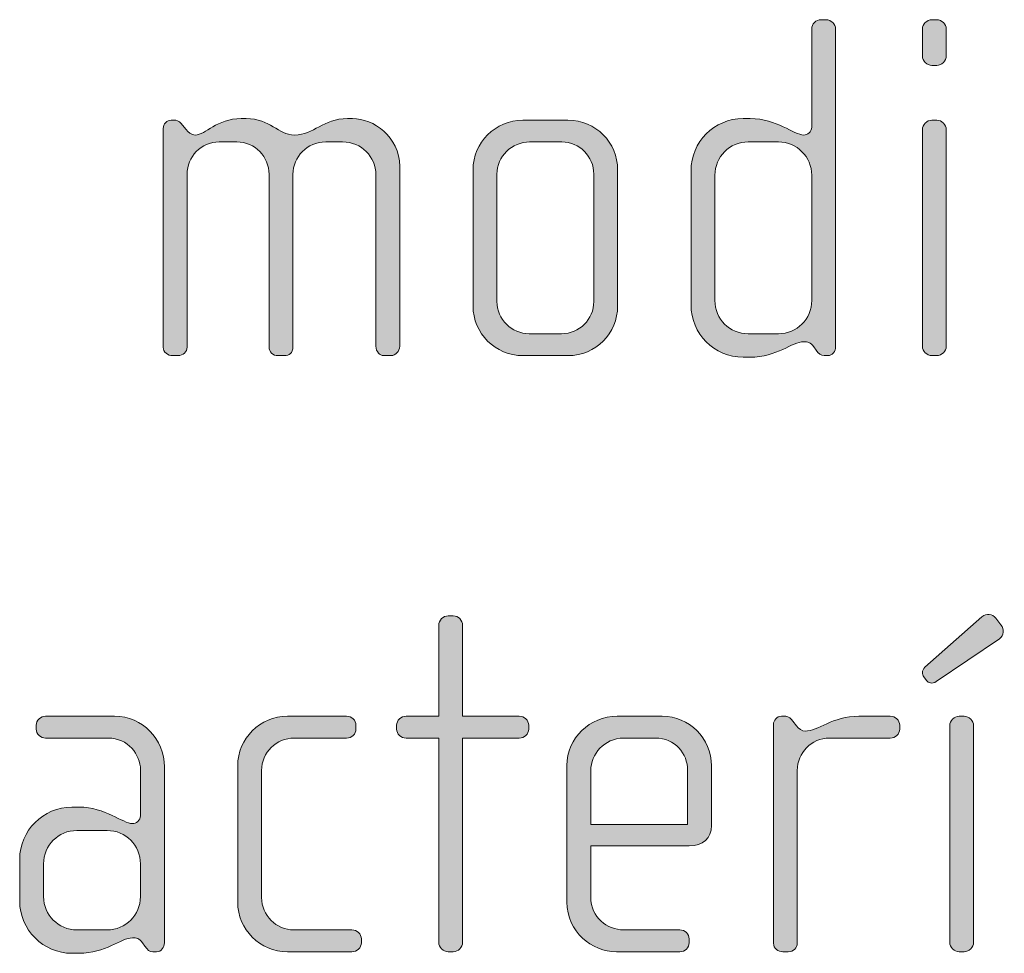
# Model space of a CAD drawing. Units: inches. Extents: x 27 to 184, y -291 to -21.
# Drawn here: x 49 to 54, y -271 to -266 of the extents above; entities that cross this region are included whole.
import ezdxf

# ---------------------------------------------------------------- set-up
doc = ezdxf.new("R2010")
doc.units = ezdxf.units.IN
doc.header["$MEASUREMENT"] = 0
doc.layers.add('Layer 1', color=7, linetype='Continuous')

msp = doc.modelspace()

# ---------------------------------------------------------------- hatches: boundary and pattern name
at = {"layer": 'Layer 1', "true_color": 0x231f20}
h = msp.add_hatch(color=179, dxfattribs=at)
h.dxf.hatch_style = 2
edge = h.paths.add_edge_path()
edge.add_spline(control_points=[(52.7403, -267.6653), (52.7403, -267.6653), (52.7224, -267.6653), (52.7224, -267.6653), (52.7051, -267.6653), (52.6955, -267.6553), (52.6831, -267.6381), (52.6831, -267.6381), (52.6707, -267.6209), (52.6707, -267.6209), (52.6562, -267.5985), (52.639, -267.5961), (52.6211, -267.5961), (52.5646, -267.5961), (52.4881, -267.6729), (52.3544, -267.6729), (52.3544, -267.6729), (52.32, -267.6729), (52.32, -267.6729), (52.1767, -267.6729), (52.0606, -267.5565), (52.0606, -267.4131), (52.0606, -267.4131), (52.0606, -266.7462), (52.0606, -266.7462), (52.0606, -266.6028), (52.1767, -266.4867), (52.32, -266.4867), (52.32, -266.4867), (52.3544, -266.4867), (52.3544, -266.4867), (52.4881, -266.4867), (52.5722, -266.5684), (52.6211, -266.5684), (52.639, -266.5684), (52.661, -266.5539), (52.661, -266.5288), (52.661, -266.5288), (52.661, -266.042), (52.661, -266.042), (52.661, -266.0148), (52.681, -265.9951), (52.7079, -265.9951), (52.7079, -265.9951), (52.7327, -265.9951), (52.7327, -265.9951), (52.7575, -265.9951), (52.7796, -266.0172), (52.7796, -266.042), (52.7796, -266.042), (52.7796, -267.6209), (52.7796, -267.6209), (52.7796, -267.6429), (52.7644, -267.6653), (52.7403, -267.6653)], knot_values=[0, 0, 0, 0, 1, 1, 1, 2, 2, 2, 3, 3, 3, 4, 4, 4, 5, 5, 5, 6, 6, 6, 7, 7, 7, 8, 8, 8, 9, 9, 9, 10, 10, 10, 11, 11, 11, 12, 12, 12, 13, 13, 13, 14, 14, 14, 15, 15, 15, 16, 16, 16, 17, 17, 17, 18, 18, 18, 18], degree=3, periodic=1)
edge = h.paths.add_edge_path()
edge.add_spline(control_points=[(52.661, -266.7686), (52.661, -266.6773), (52.5866, -266.6028), (52.4957, -266.6028), (52.4957, -266.6028), (52.3448, -266.6028), (52.3448, -266.6028), (52.2531, -266.6028), (52.1794, -266.6773), (52.1794, -266.7686), (52.1794, -266.7686), (52.1794, -267.3911), (52.1794, -267.3911), (52.1794, -267.4827), (52.2531, -267.5565), (52.3448, -267.5565), (52.3448, -267.5565), (52.4957, -267.5565), (52.4957, -267.5565), (52.5866, -267.5565), (52.661, -267.4827), (52.661, -267.3911), (52.661, -267.3911), (52.661, -266.7686), (52.661, -266.7686)], knot_values=[0, 0, 0, 0, 1, 1, 1, 2, 2, 2, 3, 3, 3, 4, 4, 4, 5, 5, 5, 6, 6, 6, 7, 7, 7, 8, 8, 8, 8], degree=3, periodic=1)
h = msp.add_hatch(color=179, dxfattribs=at)
h.dxf.hatch_style = 2
edge = h.paths.add_edge_path()
edge.add_spline(control_points=[(53.2832, -266.2225), (53.2832, -266.2225), (53.2584, -266.2225), (53.2584, -266.2225), (53.2336, -266.2225), (53.2116, -266.2005), (53.2116, -266.1753), (53.2116, -266.1753), (53.2116, -266.042), (53.2116, -266.042), (53.2116, -266.0172), (53.2336, -265.9951), (53.2584, -265.9951), (53.2584, -265.9951), (53.2832, -265.9951), (53.2832, -265.9951), (53.3077, -265.9951), (53.3301, -266.0172), (53.3301, -266.042), (53.3301, -266.042), (53.3301, -266.1729), (53.3301, -266.1729), (53.3301, -266.2005), (53.3077, -266.2225), (53.2832, -266.2225)], knot_values=[0, 0, 0, 0, 1, 1, 1, 2, 2, 2, 3, 3, 3, 4, 4, 4, 5, 5, 5, 6, 6, 6, 7, 7, 7, 8, 8, 8, 8], degree=3, periodic=1)
edge = h.paths.add_edge_path()
edge.add_spline(control_points=[(53.2832, -267.6653), (53.2832, -267.6653), (53.2584, -267.6653), (53.2584, -267.6653), (53.2336, -267.6653), (53.2116, -267.6429), (53.2116, -267.6185), (53.2116, -267.6185), (53.2116, -266.5415), (53.2116, -266.5415), (53.2116, -266.5164), (53.2336, -266.4947), (53.2584, -266.4947), (53.2584, -266.4947), (53.2832, -266.4947), (53.2832, -266.4947), (53.3077, -266.4947), (53.3301, -266.5164), (53.3301, -266.5415), (53.3301, -266.5415), (53.3301, -267.6185), (53.3301, -267.6185), (53.3301, -267.6429), (53.3077, -267.6653), (53.2832, -267.6653)], knot_values=[0, 0, 0, 0, 1, 1, 1, 2, 2, 2, 3, 3, 3, 4, 4, 4, 5, 5, 5, 6, 6, 6, 7, 7, 7, 8, 8, 8, 8], degree=3, periodic=1)
h = msp.add_hatch(color=179, dxfattribs=at)
h.dxf.hatch_style = 2
edge = h.paths.add_edge_path()
edge.add_spline(control_points=[(50.5699, -267.6653), (50.5699, -267.6653), (50.5327, -267.6653), (50.5327, -267.6653), (50.513, -267.6653), (50.4934, -267.6457), (50.4934, -267.6185), (50.4934, -267.6185), (50.4934, -266.7658), (50.4934, -266.7658), (50.4934, -266.6773), (50.4217, -266.6028), (50.3277, -266.6028), (50.3277, -266.6028), (50.244, -266.6028), (50.244, -266.6028), (50.1523, -266.6028), (50.0807, -266.6773), (50.0807, -266.7634), (50.0807, -266.7634), (50.0807, -267.6209), (50.0807, -267.6209), (50.0807, -267.6529), (50.0634, -267.6653), (50.0386, -267.6653), (50.0386, -267.6653), (50.0062, -267.6653), (50.0062, -267.6653), (49.9814, -267.6653), (49.9622, -267.6481), (49.9622, -267.6209), (49.9622, -267.6209), (49.9622, -266.7634), (49.9622, -266.7634), (49.9622, -266.6773), (49.8926, -266.6028), (49.8016, -266.6028), (49.8016, -266.6028), (49.7148, -266.6028), (49.7148, -266.6028), (49.6235, -266.6028), (49.5543, -266.6773), (49.5543, -266.7634), (49.5543, -266.7634), (49.5543, -267.6233), (49.5543, -267.6233), (49.5543, -267.6457), (49.5346, -267.6653), (49.5102, -267.6653), (49.5102, -267.6653), (49.4826, -267.6653), (49.4826, -267.6653), (49.4578, -267.6653), (49.4357, -267.6481), (49.4357, -267.6233), (49.4357, -267.6233), (49.4357, -266.536), (49.4357, -266.536), (49.4357, -266.514), (49.453, -266.4947), (49.4754, -266.4947), (49.4754, -266.4947), (49.4978, -266.4947), (49.4978, -266.4947), (49.5102, -266.4947), (49.5246, -266.5091), (49.5322, -266.5188), (49.5322, -266.5188), (49.5494, -266.5415), (49.5494, -266.5415), (49.5594, -266.5539), (49.5766, -266.5684), (49.5939, -266.5684), (49.6483, -266.5684), (49.7003, -266.4867), (49.8237, -266.4867), (49.8237, -266.4867), (49.8485, -266.4867), (49.8485, -266.4867), (49.9697, -266.4867), (50.0062, -266.5684), (50.0882, -266.5684), (50.1868, -266.5684), (50.2288, -266.4867), (50.3525, -266.4867), (50.3525, -266.4867), (50.3769, -266.4867), (50.3769, -266.4867), (50.481, -266.4867), (50.6119, -266.5756), (50.6119, -266.7241), (50.6119, -266.7241), (50.6119, -267.6185), (50.6119, -267.6185), (50.6119, -267.6429), (50.5898, -267.6653), (50.5699, -267.6653)], knot_values=[0, 0, 0, 0, 1, 1, 1, 2, 2, 2, 3, 3, 3, 4, 4, 4, 5, 5, 5, 6, 6, 6, 7, 7, 7, 8, 8, 8, 9, 9, 9, 10, 10, 10, 11, 11, 11, 12, 12, 12, 13, 13, 13, 14, 14, 14, 15, 15, 15, 16, 16, 16, 17, 17, 17, 18, 18, 18, 19, 19, 19, 20, 20, 20, 21, 21, 21, 22, 22, 22, 23, 23, 23, 24, 24, 24, 25, 25, 25, 26, 26, 26, 27, 27, 27, 28, 28, 28, 29, 29, 29, 30, 30, 30, 31, 31, 31, 32, 32, 32, 32], degree=3, periodic=1)
h = msp.add_hatch(color=179, dxfattribs=at)
h.dxf.hatch_style = 2
edge = h.paths.add_edge_path()
edge.add_spline(control_points=[(51.4484, -267.6653), (51.4484, -267.6653), (51.2237, -267.6653), (51.2237, -267.6653), (51.088, -267.6653), (50.9764, -267.554), (50.9764, -267.4183), (50.9764, -267.4183), (50.9764, -266.7413), (50.9764, -266.7413), (50.9764, -266.6053), (51.088, -266.4947), (51.2237, -266.4947), (51.2237, -266.4947), (51.4484, -266.4947), (51.4484, -266.4947), (51.5869, -266.4947), (51.6957, -266.6053), (51.6957, -266.7413), (51.6957, -266.7413), (51.6957, -267.4183), (51.6957, -267.4183), (51.6957, -267.554), (51.5869, -267.6653), (51.4484, -267.6653)], knot_values=[0, 0, 0, 0, 1, 1, 1, 2, 2, 2, 3, 3, 3, 4, 4, 4, 5, 5, 5, 6, 6, 6, 7, 7, 7, 8, 8, 8, 8], degree=3, periodic=1)
edge = h.paths.add_edge_path()
edge.add_spline(control_points=[(51.5772, -266.7634), (51.5772, -266.6745), (51.5056, -266.6028), (51.4187, -266.6028), (51.4187, -266.6028), (51.2582, -266.6028), (51.2582, -266.6028), (51.1693, -266.6028), (51.0952, -266.6745), (51.0952, -266.7634), (51.0952, -266.7634), (51.0952, -267.3959), (51.0952, -267.3959), (51.0952, -267.4848), (51.1693, -267.5565), (51.2554, -267.5565), (51.2554, -267.5565), (51.4167, -267.5565), (51.4167, -267.5565), (51.5056, -267.5565), (51.5772, -267.4848), (51.5772, -267.3959), (51.5772, -267.3959), (51.5772, -266.7634), (51.5772, -266.7634)], knot_values=[0, 0, 0, 0, 1, 1, 1, 2, 2, 2, 3, 3, 3, 4, 4, 4, 5, 5, 5, 6, 6, 6, 7, 7, 7, 8, 8, 8, 8], degree=3, periodic=1)
h = msp.add_hatch(color=179, dxfattribs=at)
h.dxf.hatch_style = 2
edge = h.paths.add_edge_path()
edge.add_spline(control_points=[(51.2065, -269.5663), (51.2065, -269.5663), (50.9247, -269.5663), (50.9247, -269.5663), (50.9247, -269.5663), (50.9247, -270.5819), (50.9247, -270.5819), (50.9247, -270.6064), (50.9027, -270.6288), (50.8779, -270.6288), (50.8779, -270.6288), (50.8531, -270.6288), (50.8531, -270.6288), (50.8286, -270.6288), (50.8062, -270.6064), (50.8062, -270.5819), (50.8062, -270.5819), (50.8062, -269.5663), (50.8062, -269.5663), (50.8062, -269.5663), (50.6432, -269.5663), (50.6432, -269.5663), (50.6188, -269.5663), (50.5967, -269.5463), (50.5967, -269.5219), (50.5967, -269.5219), (50.5967, -269.5022), (50.5967, -269.5022), (50.5967, -269.4774), (50.6188, -269.4581), (50.6432, -269.4581), (50.6432, -269.4581), (50.8062, -269.4581), (50.8062, -269.4581), (50.8062, -269.4581), (50.8062, -269.0055), (50.8062, -269.0055), (50.8062, -268.9807), (50.8286, -268.9586), (50.8531, -268.9586), (50.8531, -268.9586), (50.8779, -268.9586), (50.8779, -268.9586), (50.9027, -268.9586), (50.9247, -268.9807), (50.9247, -269.0055), (50.9247, -269.0055), (50.9247, -269.4581), (50.9247, -269.4581), (50.9247, -269.4581), (51.2065, -269.4581), (51.2065, -269.4581), (51.2313, -269.4581), (51.2534, -269.4774), (51.2534, -269.5022), (51.2534, -269.5022), (51.2534, -269.5219), (51.2534, -269.5219), (51.2534, -269.5463), (51.2313, -269.5663), (51.2065, -269.5663)], knot_values=[0, 0, 0, 0, 1, 1, 1, 2, 2, 2, 3, 3, 3, 4, 4, 4, 5, 5, 5, 6, 6, 6, 7, 7, 7, 8, 8, 8, 9, 9, 9, 10, 10, 10, 11, 11, 11, 12, 12, 12, 13, 13, 13, 14, 14, 14, 15, 15, 15, 16, 16, 16, 17, 17, 17, 18, 18, 18, 19, 19, 19, 20, 20, 20, 20], degree=3, periodic=1)
h = msp.add_hatch(color=179, dxfattribs=at)
h.dxf.hatch_style = 2
edge = h.paths.add_edge_path()
edge.add_spline(control_points=[(53.5947, -269.0723), (53.5947, -269.0723), (53.2805, -269.2849), (53.2805, -269.2849), (53.2584, -269.2997), (53.2412, -269.2921), (53.2312, -269.2797), (53.2312, -269.2797), (53.2191, -269.2625), (53.2191, -269.2625), (53.2088, -269.2501), (53.2067, -269.2304), (53.224, -269.2132), (53.224, -269.2132), (53.5078, -268.9634), (53.5078, -268.9634), (53.5302, -268.9438), (53.5595, -268.9486), (53.5774, -268.971), (53.5774, -268.971), (53.6022, -269.0027), (53.6022, -269.0027), (53.6188, -269.0251), (53.6167, -269.0575), (53.5947, -269.0723)], knot_values=[0, 0, 0, 0, 1, 1, 1, 2, 2, 2, 3, 3, 3, 4, 4, 4, 5, 5, 5, 6, 6, 6, 7, 7, 7, 8, 8, 8, 8], degree=3, periodic=1)
edge = h.paths.add_edge_path()
edge.add_spline(control_points=[(53.419, -270.6288), (53.419, -270.6288), (53.3942, -270.6288), (53.3942, -270.6288), (53.3697, -270.6288), (53.3473, -270.6064), (53.3473, -270.5819), (53.3473, -270.5819), (53.3473, -269.505), (53.3473, -269.505), (53.3473, -269.4798), (53.3697, -269.4581), (53.3942, -269.4581), (53.3942, -269.4581), (53.419, -269.4581), (53.419, -269.4581), (53.4438, -269.4581), (53.4658, -269.4798), (53.4658, -269.505), (53.4658, -269.505), (53.4658, -270.5819), (53.4658, -270.5819), (53.4658, -270.6064), (53.4438, -270.6288), (53.419, -270.6288)], knot_values=[0, 0, 0, 0, 1, 1, 1, 2, 2, 2, 3, 3, 3, 4, 4, 4, 5, 5, 5, 6, 6, 6, 7, 7, 7, 8, 8, 8, 8], degree=3, periodic=1)
h = msp.add_hatch(color=179, dxfattribs=at)
h.dxf.hatch_style = 2
edge = h.paths.add_edge_path()
edge.add_spline(control_points=[(49.4016, -270.6288), (49.4016, -270.6288), (49.3841, -270.6288), (49.3841, -270.6288), (49.3668, -270.6288), (49.3572, -270.6188), (49.3448, -270.6016), (49.3448, -270.6016), (49.3324, -270.5843), (49.3324, -270.5843), (49.3179, -270.562), (49.3003, -270.5595), (49.2828, -270.5595), (49.2263, -270.5595), (49.1498, -270.6364), (49.0161, -270.6364), (49.0161, -270.6364), (48.9817, -270.6364), (48.9817, -270.6364), (48.8384, -270.6364), (48.7219, -270.5199), (48.7219, -270.3766), (48.7219, -270.3766), (48.7219, -270.1692), (48.7219, -270.1692), (48.7219, -270.0259), (48.8384, -269.9098), (48.9817, -269.9098), (48.9817, -269.9098), (49.0161, -269.9098), (49.0161, -269.9098), (49.1498, -269.9098), (49.2335, -269.9914), (49.2828, -269.9914), (49.3003, -269.9914), (49.3227, -269.9766), (49.3227, -269.9522), (49.3227, -269.9522), (49.3227, -269.7244), (49.3227, -269.7244), (49.3227, -269.648), (49.2607, -269.5663), (49.1619, -269.5663), (49.1619, -269.5663), (48.8508, -269.5663), (48.8508, -269.5663), (48.826, -269.5663), (48.8039, -269.5463), (48.8039, -269.5219), (48.8039, -269.5219), (48.8039, -269.5022), (48.8039, -269.5022), (48.8039, -269.4774), (48.826, -269.4581), (48.8508, -269.4581), (48.8508, -269.4581), (49.1939, -269.4581), (49.1939, -269.4581), (49.3324, -269.4581), (49.4413, -269.5711), (49.4413, -269.7096), (49.4413, -269.7096), (49.4413, -270.5843), (49.4413, -270.5843), (49.4413, -270.6064), (49.4261, -270.6288), (49.4016, -270.6288)], knot_values=[0, 0, 0, 0, 1, 1, 1, 2, 2, 2, 3, 3, 3, 4, 4, 4, 5, 5, 5, 6, 6, 6, 7, 7, 7, 8, 8, 8, 9, 9, 9, 10, 10, 10, 11, 11, 11, 12, 12, 12, 13, 13, 13, 14, 14, 14, 15, 15, 15, 16, 16, 16, 17, 17, 17, 18, 18, 18, 19, 19, 19, 20, 20, 20, 21, 21, 21, 22, 22, 22, 22], degree=3, periodic=1)
edge = h.paths.add_edge_path()
edge.add_spline(control_points=[(49.3227, -270.1916), (49.3227, -270.1), (49.2483, -270.0259), (49.157, -270.0259), (49.157, -270.0259), (49.0065, -270.0259), (49.0065, -270.0259), (48.9148, -270.0259), (48.8404, -270.1), (48.8404, -270.1916), (48.8404, -270.1916), (48.8404, -270.3546), (48.8404, -270.3546), (48.8404, -270.4462), (48.9148, -270.5199), (49.0065, -270.5199), (49.0065, -270.5199), (49.157, -270.5199), (49.157, -270.5199), (49.2483, -270.5199), (49.3227, -270.4462), (49.3227, -270.3546), (49.3227, -270.3546), (49.3227, -270.1916), (49.3227, -270.1916)], knot_values=[0, 0, 0, 0, 1, 1, 1, 2, 2, 2, 3, 3, 3, 4, 4, 4, 5, 5, 5, 6, 6, 6, 7, 7, 7, 8, 8, 8, 8], degree=3, periodic=1)
h = msp.add_hatch(color=179, dxfattribs=at)
h.dxf.hatch_style = 2
edge = h.paths.add_edge_path()
edge.add_spline(control_points=[(50.3742, -270.6288), (50.3742, -270.6288), (50.0531, -270.6288), (50.0531, -270.6288), (49.9174, -270.6288), (49.8061, -270.5172), (49.8061, -270.3821), (49.8061, -270.3821), (49.8061, -269.7048), (49.8061, -269.7048), (49.8061, -269.5687), (49.9174, -269.4581), (50.0531, -269.4581), (50.0531, -269.4581), (50.3473, -269.4581), (50.3473, -269.4581), (50.3742, -269.4581), (50.3942, -269.4774), (50.3942, -269.5022), (50.3942, -269.5022), (50.3942, -269.5219), (50.3942, -269.5219), (50.3942, -269.5463), (50.3742, -269.5663), (50.3473, -269.5663), (50.3473, -269.5663), (50.0876, -269.5663), (50.0876, -269.5663), (49.9987, -269.5663), (49.9249, -269.638), (49.9249, -269.7269), (49.9249, -269.7269), (49.9249, -270.3594), (49.9249, -270.3594), (49.9249, -270.4483), (49.9987, -270.5199), (50.0855, -270.5199), (50.0855, -270.5199), (50.3742, -270.5199), (50.3742, -270.5199), (50.399, -270.5199), (50.4214, -270.5399), (50.4214, -270.5647), (50.4214, -270.5647), (50.4214, -270.5843), (50.4214, -270.5843), (50.4214, -270.6091), (50.399, -270.6288), (50.3742, -270.6288)], knot_values=[0, 0, 0, 0, 1, 1, 1, 2, 2, 2, 3, 3, 3, 4, 4, 4, 5, 5, 5, 6, 6, 6, 7, 7, 7, 8, 8, 8, 9, 9, 9, 10, 10, 10, 11, 11, 11, 12, 12, 12, 13, 13, 13, 14, 14, 14, 15, 15, 15, 16, 16, 16, 16], degree=3, periodic=1)
h = msp.add_hatch(color=179, dxfattribs=at)
h.dxf.hatch_style = 2
edge = h.paths.add_edge_path()
edge.add_spline(control_points=[(52.0513, -270.1024), (52.0513, -270.1024), (51.5621, -270.1024), (51.5621, -270.1024), (51.5621, -270.1024), (51.5621, -270.3573), (51.5621, -270.3573), (51.5621, -270.4579), (51.6434, -270.5199), (51.7254, -270.5199), (51.7254, -270.5199), (52.0044, -270.5199), (52.0044, -270.5199), (52.0313, -270.5199), (52.0513, -270.5399), (52.0513, -270.5647), (52.0513, -270.5647), (52.0513, -270.5843), (52.0513, -270.5843), (52.0513, -270.6091), (52.0313, -270.6288), (52.0044, -270.6288), (52.0044, -270.6288), (51.6906, -270.6288), (51.6906, -270.6288), (51.5669, -270.6288), (51.4435, -270.5299), (51.4435, -270.3821), (51.4435, -270.3821), (51.4435, -269.7024), (51.4435, -269.7024), (51.4435, -269.5663), (51.5572, -269.4581), (51.693, -269.4581), (51.693, -269.4581), (51.9176, -269.4581), (51.9176, -269.4581), (52.0513, -269.4581), (52.1622, -269.5663), (52.1622, -269.7048), (52.1622, -269.7048), (52.1622, -270.0011), (52.1622, -270.0011), (52.1622, -270.0655), (52.1202, -270.1024), (52.0513, -270.1024)], knot_values=[0, 0, 0, 0, 1, 1, 1, 2, 2, 2, 3, 3, 3, 4, 4, 4, 5, 5, 5, 6, 6, 6, 7, 7, 7, 8, 8, 8, 9, 9, 9, 10, 10, 10, 11, 11, 11, 12, 12, 12, 13, 13, 13, 14, 14, 14, 15, 15, 15, 15], degree=3, periodic=1)
edge = h.paths.add_edge_path()
edge.add_spline(control_points=[(52.0437, -269.7269), (52.0437, -269.6428), (51.982, -269.5663), (51.8831, -269.5663), (51.8831, -269.5663), (51.7254, -269.5663), (51.7254, -269.5663), (51.6289, -269.5663), (51.5621, -269.648), (51.5621, -269.7269), (51.5621, -269.7269), (51.5621, -269.9963), (51.5621, -269.9963), (51.5621, -269.9963), (52.0437, -269.9963), (52.0437, -269.9963), (52.0437, -269.9963), (52.0437, -269.7269), (52.0437, -269.7269)], knot_values=[0, 0, 0, 0, 1, 1, 1, 2, 2, 2, 3, 3, 3, 4, 4, 4, 5, 5, 5, 6, 6, 6, 6], degree=3, periodic=1)
h = msp.add_hatch(color=179, dxfattribs=at)
h.dxf.hatch_style = 2
edge = h.paths.add_edge_path()
edge.add_spline(control_points=[(53.0517, -269.5663), (53.0517, -269.5663), (52.7499, -269.5663), (52.7499, -269.5663), (52.6583, -269.5663), (52.5894, -269.6407), (52.5894, -269.7269), (52.5894, -269.7269), (52.5894, -270.5868), (52.5894, -270.5868), (52.5894, -270.6091), (52.5694, -270.6288), (52.5446, -270.6288), (52.5446, -270.6288), (52.5177, -270.6288), (52.5177, -270.6288), (52.4929, -270.6288), (52.4709, -270.6116), (52.4709, -270.5868), (52.4709, -270.5868), (52.4709, -269.4995), (52.4709, -269.4995), (52.4709, -269.4774), (52.4881, -269.4581), (52.5101, -269.4581), (52.5101, -269.4581), (52.5322, -269.4581), (52.5322, -269.4581), (52.5446, -269.4581), (52.5598, -269.4726), (52.5673, -269.4823), (52.5673, -269.4823), (52.5846, -269.505), (52.5846, -269.505), (52.597, -269.5195), (52.6114, -269.5319), (52.6287, -269.5319), (52.6927, -269.5319), (52.7623, -269.4581), (52.8957, -269.4581), (52.8957, -269.4581), (53.0517, -269.4581), (53.0517, -269.4581), (53.0762, -269.4581), (53.0986, -269.4774), (53.0986, -269.5022), (53.0986, -269.5022), (53.0986, -269.5219), (53.0986, -269.5219), (53.0986, -269.5463), (53.0762, -269.5663), (53.0517, -269.5663)], knot_values=[0, 0, 0, 0, 1, 1, 1, 2, 2, 2, 3, 3, 3, 4, 4, 4, 5, 5, 5, 6, 6, 6, 7, 7, 7, 8, 8, 8, 9, 9, 9, 10, 10, 10, 11, 11, 11, 12, 12, 12, 13, 13, 13, 14, 14, 14, 15, 15, 15, 16, 16, 16, 17, 17, 17, 17], degree=3, periodic=1)

# ---------------------------------------------------------------- linework, layer by layer
at = {"layer": 'Layer 1', "lineweight": 0}
for points, knots in [([(52.7403, -267.6653), (52.7403, -267.6653), (52.7224, -267.6653), (52.7224, -267.6653), (52.7051, -267.6653), (52.6955, -267.6553), (52.6831, -267.6381), (52.6831, -267.6381), (52.6707, -267.6209), (52.6707, -267.6209), (52.6562, -267.5985), (52.639, -267.5961), (52.6211, -267.5961), (52.5646, -267.5961), (52.4881, -267.6729), (52.3544, -267.6729), (52.3544, -267.6729), (52.32, -267.6729), (52.32, -267.6729), (52.1767, -267.6729), (52.0606, -267.5565), (52.0606, -267.4131), (52.0606, -267.4131), (52.0606, -266.7462), (52.0606, -266.7462), (52.0606, -266.6028), (52.1767, -266.4867), (52.32, -266.4867), (52.32, -266.4867), (52.3544, -266.4867), (52.3544, -266.4867), (52.4881, -266.4867), (52.5722, -266.5684), (52.6211, -266.5684), (52.639, -266.5684), (52.661, -266.5539), (52.661, -266.5288), (52.661, -266.5288), (52.661, -266.042), (52.661, -266.042), (52.661, -266.0148), (52.681, -265.9951), (52.7079, -265.9951), (52.7079, -265.9951), (52.7327, -265.9951), (52.7327, -265.9951), (52.7575, -265.9951), (52.7796, -266.0172), (52.7796, -266.042), (52.7796, -266.042), (52.7796, -267.6209), (52.7796, -267.6209), (52.7796, -267.6429), (52.7644, -267.6653), (52.7403, -267.6653)], [0, 0, 0, 0, 1, 1, 1, 2, 2, 2, 3, 3, 3, 4, 4, 4, 5, 5, 5, 6, 6, 6, 7, 7, 7, 8, 8, 8, 9, 9, 9, 10, 10, 10, 11, 11, 11, 12, 12, 12, 13, 13, 13, 14, 14, 14, 15, 15, 15, 16, 16, 16, 17, 17, 17, 18, 18, 18, 18]), ([(53.2832, -266.2225), (53.2832, -266.2225), (53.2584, -266.2225), (53.2584, -266.2225), (53.2336, -266.2225), (53.2116, -266.2005), (53.2116, -266.1753), (53.2116, -266.1753), (53.2116, -266.042), (53.2116, -266.042), (53.2116, -266.0172), (53.2336, -265.9951), (53.2584, -265.9951), (53.2584, -265.9951), (53.2832, -265.9951), (53.2832, -265.9951), (53.3077, -265.9951), (53.3301, -266.0172), (53.3301, -266.042), (53.3301, -266.042), (53.3301, -266.1729), (53.3301, -266.1729), (53.3301, -266.2005), (53.3077, -266.2225), (53.2832, -266.2225)], [0, 0, 0, 0, 1, 1, 1, 2, 2, 2, 3, 3, 3, 4, 4, 4, 5, 5, 5, 6, 6, 6, 7, 7, 7, 8, 8, 8, 8]), ([(50.5699, -267.6653), (50.5699, -267.6653), (50.5327, -267.6653), (50.5327, -267.6653), (50.513, -267.6653), (50.4934, -267.6457), (50.4934, -267.6185), (50.4934, -267.6185), (50.4934, -266.7658), (50.4934, -266.7658), (50.4934, -266.6773), (50.4217, -266.6028), (50.3277, -266.6028), (50.3277, -266.6028), (50.244, -266.6028), (50.244, -266.6028), (50.1523, -266.6028), (50.0807, -266.6773), (50.0807, -266.7634), (50.0807, -266.7634), (50.0807, -267.6209), (50.0807, -267.6209), (50.0807, -267.6529), (50.0634, -267.6653), (50.0386, -267.6653), (50.0386, -267.6653), (50.0062, -267.6653), (50.0062, -267.6653), (49.9814, -267.6653), (49.9622, -267.6481), (49.9622, -267.6209), (49.9622, -267.6209), (49.9622, -266.7634), (49.9622, -266.7634), (49.9622, -266.6773), (49.8926, -266.6028), (49.8016, -266.6028), (49.8016, -266.6028), (49.7148, -266.6028), (49.7148, -266.6028), (49.6235, -266.6028), (49.5543, -266.6773), (49.5543, -266.7634), (49.5543, -266.7634), (49.5543, -267.6233), (49.5543, -267.6233), (49.5543, -267.6457), (49.5346, -267.6653), (49.5102, -267.6653), (49.5102, -267.6653), (49.4826, -267.6653), (49.4826, -267.6653), (49.4578, -267.6653), (49.4357, -267.6481), (49.4357, -267.6233), (49.4357, -267.6233), (49.4357, -266.536), (49.4357, -266.536), (49.4357, -266.514), (49.453, -266.4947), (49.4754, -266.4947), (49.4754, -266.4947), (49.4978, -266.4947), (49.4978, -266.4947), (49.5102, -266.4947), (49.5246, -266.5091), (49.5322, -266.5188), (49.5322, -266.5188), (49.5494, -266.5415), (49.5494, -266.5415), (49.5594, -266.5539), (49.5766, -266.5684), (49.5939, -266.5684), (49.6483, -266.5684), (49.7003, -266.4867), (49.8237, -266.4867), (49.8237, -266.4867), (49.8485, -266.4867), (49.8485, -266.4867), (49.9697, -266.4867), (50.0062, -266.5684), (50.0882, -266.5684), (50.1868, -266.5684), (50.2288, -266.4867), (50.3525, -266.4867), (50.3525, -266.4867), (50.3769, -266.4867), (50.3769, -266.4867), (50.481, -266.4867), (50.6119, -266.5756), (50.6119, -266.7241), (50.6119, -266.7241), (50.6119, -267.6185), (50.6119, -267.6185), (50.6119, -267.6429), (50.5898, -267.6653), (50.5699, -267.6653)], [0, 0, 0, 0, 1, 1, 1, 2, 2, 2, 3, 3, 3, 4, 4, 4, 5, 5, 5, 6, 6, 6, 7, 7, 7, 8, 8, 8, 9, 9, 9, 10, 10, 10, 11, 11, 11, 12, 12, 12, 13, 13, 13, 14, 14, 14, 15, 15, 15, 16, 16, 16, 17, 17, 17, 18, 18, 18, 19, 19, 19, 20, 20, 20, 21, 21, 21, 22, 22, 22, 23, 23, 23, 24, 24, 24, 25, 25, 25, 26, 26, 26, 27, 27, 27, 28, 28, 28, 29, 29, 29, 30, 30, 30, 31, 31, 31, 32, 32, 32, 32]), ([(51.4484, -267.6653), (51.4484, -267.6653), (51.2237, -267.6653), (51.2237, -267.6653), (51.088, -267.6653), (50.9764, -267.554), (50.9764, -267.4183), (50.9764, -267.4183), (50.9764, -266.7413), (50.9764, -266.7413), (50.9764, -266.6053), (51.088, -266.4947), (51.2237, -266.4947), (51.2237, -266.4947), (51.4484, -266.4947), (51.4484, -266.4947), (51.5869, -266.4947), (51.6957, -266.6053), (51.6957, -266.7413), (51.6957, -266.7413), (51.6957, -267.4183), (51.6957, -267.4183), (51.6957, -267.554), (51.5869, -267.6653), (51.4484, -267.6653)], [0, 0, 0, 0, 1, 1, 1, 2, 2, 2, 3, 3, 3, 4, 4, 4, 5, 5, 5, 6, 6, 6, 7, 7, 7, 8, 8, 8, 8]), ([(53.2832, -267.6653), (53.2832, -267.6653), (53.2584, -267.6653), (53.2584, -267.6653), (53.2336, -267.6653), (53.2116, -267.6429), (53.2116, -267.6185), (53.2116, -267.6185), (53.2116, -266.5415), (53.2116, -266.5415), (53.2116, -266.5164), (53.2336, -266.4947), (53.2584, -266.4947), (53.2584, -266.4947), (53.2832, -266.4947), (53.2832, -266.4947), (53.3077, -266.4947), (53.3301, -266.5164), (53.3301, -266.5415), (53.3301, -266.5415), (53.3301, -267.6185), (53.3301, -267.6185), (53.3301, -267.6429), (53.3077, -267.6653), (53.2832, -267.6653)], [0, 0, 0, 0, 1, 1, 1, 2, 2, 2, 3, 3, 3, 4, 4, 4, 5, 5, 5, 6, 6, 6, 7, 7, 7, 8, 8, 8, 8]), ([(51.5772, -266.7634), (51.5772, -266.6745), (51.5056, -266.6028), (51.4187, -266.6028), (51.4187, -266.6028), (51.2582, -266.6028), (51.2582, -266.6028), (51.1693, -266.6028), (51.0952, -266.6745), (51.0952, -266.7634), (51.0952, -266.7634), (51.0952, -267.3959), (51.0952, -267.3959), (51.0952, -267.4848), (51.1693, -267.5565), (51.2554, -267.5565), (51.2554, -267.5565), (51.4167, -267.5565), (51.4167, -267.5565), (51.5056, -267.5565), (51.5772, -267.4848), (51.5772, -267.3959), (51.5772, -267.3959), (51.5772, -266.7634), (51.5772, -266.7634)], [0, 0, 0, 0, 1, 1, 1, 2, 2, 2, 3, 3, 3, 4, 4, 4, 5, 5, 5, 6, 6, 6, 7, 7, 7, 8, 8, 8, 8]), ([(52.661, -266.7686), (52.661, -266.6773), (52.5866, -266.6028), (52.4957, -266.6028), (52.4957, -266.6028), (52.3448, -266.6028), (52.3448, -266.6028), (52.2531, -266.6028), (52.1794, -266.6773), (52.1794, -266.7686), (52.1794, -266.7686), (52.1794, -267.3911), (52.1794, -267.3911), (52.1794, -267.4827), (52.2531, -267.5565), (52.3448, -267.5565), (52.3448, -267.5565), (52.4957, -267.5565), (52.4957, -267.5565), (52.5866, -267.5565), (52.661, -267.4827), (52.661, -267.3911), (52.661, -267.3911), (52.661, -266.7686), (52.661, -266.7686)], [0, 0, 0, 0, 1, 1, 1, 2, 2, 2, 3, 3, 3, 4, 4, 4, 5, 5, 5, 6, 6, 6, 7, 7, 7, 8, 8, 8, 8]), ([(51.2065, -269.5663), (51.2065, -269.5663), (50.9247, -269.5663), (50.9247, -269.5663), (50.9247, -269.5663), (50.9247, -270.5819), (50.9247, -270.5819), (50.9247, -270.6064), (50.9027, -270.6288), (50.8779, -270.6288), (50.8779, -270.6288), (50.8531, -270.6288), (50.8531, -270.6288), (50.8286, -270.6288), (50.8062, -270.6064), (50.8062, -270.5819), (50.8062, -270.5819), (50.8062, -269.5663), (50.8062, -269.5663), (50.8062, -269.5663), (50.6432, -269.5663), (50.6432, -269.5663), (50.6188, -269.5663), (50.5967, -269.5463), (50.5967, -269.5219), (50.5967, -269.5219), (50.5967, -269.5022), (50.5967, -269.5022), (50.5967, -269.4774), (50.6188, -269.4581), (50.6432, -269.4581), (50.6432, -269.4581), (50.8062, -269.4581), (50.8062, -269.4581), (50.8062, -269.4581), (50.8062, -269.0055), (50.8062, -269.0055), (50.8062, -268.9807), (50.8286, -268.9586), (50.8531, -268.9586), (50.8531, -268.9586), (50.8779, -268.9586), (50.8779, -268.9586), (50.9027, -268.9586), (50.9247, -268.9807), (50.9247, -269.0055), (50.9247, -269.0055), (50.9247, -269.4581), (50.9247, -269.4581), (50.9247, -269.4581), (51.2065, -269.4581), (51.2065, -269.4581), (51.2313, -269.4581), (51.2534, -269.4774), (51.2534, -269.5022), (51.2534, -269.5022), (51.2534, -269.5219), (51.2534, -269.5219), (51.2534, -269.5463), (51.2313, -269.5663), (51.2065, -269.5663)], [0, 0, 0, 0, 1, 1, 1, 2, 2, 2, 3, 3, 3, 4, 4, 4, 5, 5, 5, 6, 6, 6, 7, 7, 7, 8, 8, 8, 9, 9, 9, 10, 10, 10, 11, 11, 11, 12, 12, 12, 13, 13, 13, 14, 14, 14, 15, 15, 15, 16, 16, 16, 17, 17, 17, 18, 18, 18, 19, 19, 19, 20, 20, 20, 20]), ([(53.5947, -269.0723), (53.5947, -269.0723), (53.2805, -269.2849), (53.2805, -269.2849), (53.2584, -269.2997), (53.2412, -269.2921), (53.2312, -269.2797), (53.2312, -269.2797), (53.2191, -269.2625), (53.2191, -269.2625), (53.2088, -269.2501), (53.2067, -269.2304), (53.224, -269.2132), (53.224, -269.2132), (53.5078, -268.9634), (53.5078, -268.9634), (53.5302, -268.9438), (53.5595, -268.9486), (53.5774, -268.971), (53.5774, -268.971), (53.6022, -269.0027), (53.6022, -269.0027), (53.6188, -269.0251), (53.6167, -269.0575), (53.5947, -269.0723)], [0, 0, 0, 0, 1, 1, 1, 2, 2, 2, 3, 3, 3, 4, 4, 4, 5, 5, 5, 6, 6, 6, 7, 7, 7, 8, 8, 8, 8]), ([(49.4016, -270.6288), (49.4016, -270.6288), (49.3841, -270.6288), (49.3841, -270.6288), (49.3668, -270.6288), (49.3572, -270.6188), (49.3448, -270.6016), (49.3448, -270.6016), (49.3324, -270.5843), (49.3324, -270.5843), (49.3179, -270.562), (49.3003, -270.5595), (49.2828, -270.5595), (49.2263, -270.5595), (49.1498, -270.6364), (49.0161, -270.6364), (49.0161, -270.6364), (48.9817, -270.6364), (48.9817, -270.6364), (48.8384, -270.6364), (48.7219, -270.5199), (48.7219, -270.3766), (48.7219, -270.3766), (48.7219, -270.1692), (48.7219, -270.1692), (48.7219, -270.0259), (48.8384, -269.9098), (48.9817, -269.9098), (48.9817, -269.9098), (49.0161, -269.9098), (49.0161, -269.9098), (49.1498, -269.9098), (49.2335, -269.9914), (49.2828, -269.9914), (49.3003, -269.9914), (49.3227, -269.9766), (49.3227, -269.9522), (49.3227, -269.9522), (49.3227, -269.7244), (49.3227, -269.7244), (49.3227, -269.648), (49.2607, -269.5663), (49.1619, -269.5663), (49.1619, -269.5663), (48.8508, -269.5663), (48.8508, -269.5663), (48.826, -269.5663), (48.8039, -269.5463), (48.8039, -269.5219), (48.8039, -269.5219), (48.8039, -269.5022), (48.8039, -269.5022), (48.8039, -269.4774), (48.826, -269.4581), (48.8508, -269.4581), (48.8508, -269.4581), (49.1939, -269.4581), (49.1939, -269.4581), (49.3324, -269.4581), (49.4413, -269.5711), (49.4413, -269.7096), (49.4413, -269.7096), (49.4413, -270.5843), (49.4413, -270.5843), (49.4413, -270.6064), (49.4261, -270.6288), (49.4016, -270.6288)], [0, 0, 0, 0, 1, 1, 1, 2, 2, 2, 3, 3, 3, 4, 4, 4, 5, 5, 5, 6, 6, 6, 7, 7, 7, 8, 8, 8, 9, 9, 9, 10, 10, 10, 11, 11, 11, 12, 12, 12, 13, 13, 13, 14, 14, 14, 15, 15, 15, 16, 16, 16, 17, 17, 17, 18, 18, 18, 19, 19, 19, 20, 20, 20, 21, 21, 21, 22, 22, 22, 22]), ([(50.3742, -270.6288), (50.3742, -270.6288), (50.0531, -270.6288), (50.0531, -270.6288), (49.9174, -270.6288), (49.8061, -270.5172), (49.8061, -270.3821), (49.8061, -270.3821), (49.8061, -269.7048), (49.8061, -269.7048), (49.8061, -269.5687), (49.9174, -269.4581), (50.0531, -269.4581), (50.0531, -269.4581), (50.3473, -269.4581), (50.3473, -269.4581), (50.3742, -269.4581), (50.3942, -269.4774), (50.3942, -269.5022), (50.3942, -269.5022), (50.3942, -269.5219), (50.3942, -269.5219), (50.3942, -269.5463), (50.3742, -269.5663), (50.3473, -269.5663), (50.3473, -269.5663), (50.0876, -269.5663), (50.0876, -269.5663), (49.9987, -269.5663), (49.9249, -269.638), (49.9249, -269.7269), (49.9249, -269.7269), (49.9249, -270.3594), (49.9249, -270.3594), (49.9249, -270.4483), (49.9987, -270.5199), (50.0855, -270.5199), (50.0855, -270.5199), (50.3742, -270.5199), (50.3742, -270.5199), (50.399, -270.5199), (50.4214, -270.5399), (50.4214, -270.5647), (50.4214, -270.5647), (50.4214, -270.5843), (50.4214, -270.5843), (50.4214, -270.6091), (50.399, -270.6288), (50.3742, -270.6288)], [0, 0, 0, 0, 1, 1, 1, 2, 2, 2, 3, 3, 3, 4, 4, 4, 5, 5, 5, 6, 6, 6, 7, 7, 7, 8, 8, 8, 9, 9, 9, 10, 10, 10, 11, 11, 11, 12, 12, 12, 13, 13, 13, 14, 14, 14, 15, 15, 15, 16, 16, 16, 16]), ([(52.0513, -270.1024), (52.0513, -270.1024), (51.5621, -270.1024), (51.5621, -270.1024), (51.5621, -270.1024), (51.5621, -270.3573), (51.5621, -270.3573), (51.5621, -270.4579), (51.6434, -270.5199), (51.7254, -270.5199), (51.7254, -270.5199), (52.0044, -270.5199), (52.0044, -270.5199), (52.0313, -270.5199), (52.0513, -270.5399), (52.0513, -270.5647), (52.0513, -270.5647), (52.0513, -270.5843), (52.0513, -270.5843), (52.0513, -270.6091), (52.0313, -270.6288), (52.0044, -270.6288), (52.0044, -270.6288), (51.6906, -270.6288), (51.6906, -270.6288), (51.5669, -270.6288), (51.4435, -270.5299), (51.4435, -270.3821), (51.4435, -270.3821), (51.4435, -269.7024), (51.4435, -269.7024), (51.4435, -269.5663), (51.5572, -269.4581), (51.693, -269.4581), (51.693, -269.4581), (51.9176, -269.4581), (51.9176, -269.4581), (52.0513, -269.4581), (52.1622, -269.5663), (52.1622, -269.7048), (52.1622, -269.7048), (52.1622, -270.0011), (52.1622, -270.0011), (52.1622, -270.0655), (52.1202, -270.1024), (52.0513, -270.1024)], [0, 0, 0, 0, 1, 1, 1, 2, 2, 2, 3, 3, 3, 4, 4, 4, 5, 5, 5, 6, 6, 6, 7, 7, 7, 8, 8, 8, 9, 9, 9, 10, 10, 10, 11, 11, 11, 12, 12, 12, 13, 13, 13, 14, 14, 14, 15, 15, 15, 15]), ([(53.0517, -269.5663), (53.0517, -269.5663), (52.7499, -269.5663), (52.7499, -269.5663), (52.6583, -269.5663), (52.5894, -269.6407), (52.5894, -269.7269), (52.5894, -269.7269), (52.5894, -270.5868), (52.5894, -270.5868), (52.5894, -270.6091), (52.5694, -270.6288), (52.5446, -270.6288), (52.5446, -270.6288), (52.5177, -270.6288), (52.5177, -270.6288), (52.4929, -270.6288), (52.4709, -270.6116), (52.4709, -270.5868), (52.4709, -270.5868), (52.4709, -269.4995), (52.4709, -269.4995), (52.4709, -269.4774), (52.4881, -269.4581), (52.5101, -269.4581), (52.5101, -269.4581), (52.5322, -269.4581), (52.5322, -269.4581), (52.5446, -269.4581), (52.5598, -269.4726), (52.5673, -269.4823), (52.5673, -269.4823), (52.5846, -269.505), (52.5846, -269.505), (52.597, -269.5195), (52.6114, -269.5319), (52.6287, -269.5319), (52.6927, -269.5319), (52.7623, -269.4581), (52.8957, -269.4581), (52.8957, -269.4581), (53.0517, -269.4581), (53.0517, -269.4581), (53.0762, -269.4581), (53.0986, -269.4774), (53.0986, -269.5022), (53.0986, -269.5022), (53.0986, -269.5219), (53.0986, -269.5219), (53.0986, -269.5463), (53.0762, -269.5663), (53.0517, -269.5663)], [0, 0, 0, 0, 1, 1, 1, 2, 2, 2, 3, 3, 3, 4, 4, 4, 5, 5, 5, 6, 6, 6, 7, 7, 7, 8, 8, 8, 9, 9, 9, 10, 10, 10, 11, 11, 11, 12, 12, 12, 13, 13, 13, 14, 14, 14, 15, 15, 15, 16, 16, 16, 17, 17, 17, 17]), ([(53.419, -270.6288), (53.419, -270.6288), (53.3942, -270.6288), (53.3942, -270.6288), (53.3697, -270.6288), (53.3473, -270.6064), (53.3473, -270.5819), (53.3473, -270.5819), (53.3473, -269.505), (53.3473, -269.505), (53.3473, -269.4798), (53.3697, -269.4581), (53.3942, -269.4581), (53.3942, -269.4581), (53.419, -269.4581), (53.419, -269.4581), (53.4438, -269.4581), (53.4658, -269.4798), (53.4658, -269.505), (53.4658, -269.505), (53.4658, -270.5819), (53.4658, -270.5819), (53.4658, -270.6064), (53.4438, -270.6288), (53.419, -270.6288)], [0, 0, 0, 0, 1, 1, 1, 2, 2, 2, 3, 3, 3, 4, 4, 4, 5, 5, 5, 6, 6, 6, 7, 7, 7, 8, 8, 8, 8]), ([(52.0437, -269.7269), (52.0437, -269.6428), (51.982, -269.5663), (51.8831, -269.5663), (51.8831, -269.5663), (51.7254, -269.5663), (51.7254, -269.5663), (51.6289, -269.5663), (51.5621, -269.648), (51.5621, -269.7269), (51.5621, -269.7269), (51.5621, -269.9963), (51.5621, -269.9963), (51.5621, -269.9963), (52.0437, -269.9963), (52.0437, -269.9963), (52.0437, -269.9963), (52.0437, -269.7269), (52.0437, -269.7269)], [0, 0, 0, 0, 1, 1, 1, 2, 2, 2, 3, 3, 3, 4, 4, 4, 5, 5, 5, 6, 6, 6, 6]), ([(49.3227, -270.1916), (49.3227, -270.1), (49.2483, -270.0259), (49.157, -270.0259), (49.157, -270.0259), (49.0065, -270.0259), (49.0065, -270.0259), (48.9148, -270.0259), (48.8404, -270.1), (48.8404, -270.1916), (48.8404, -270.1916), (48.8404, -270.3546), (48.8404, -270.3546), (48.8404, -270.4462), (48.9148, -270.5199), (49.0065, -270.5199), (49.0065, -270.5199), (49.157, -270.5199), (49.157, -270.5199), (49.2483, -270.5199), (49.3227, -270.4462), (49.3227, -270.3546), (49.3227, -270.3546), (49.3227, -270.1916), (49.3227, -270.1916)], [0, 0, 0, 0, 1, 1, 1, 2, 2, 2, 3, 3, 3, 4, 4, 4, 5, 5, 5, 6, 6, 6, 7, 7, 7, 8, 8, 8, 8])]:
    msp.add_open_spline(points, degree=3, knots=knots, dxfattribs=at)

doc.saveas('drawing.dxf')
